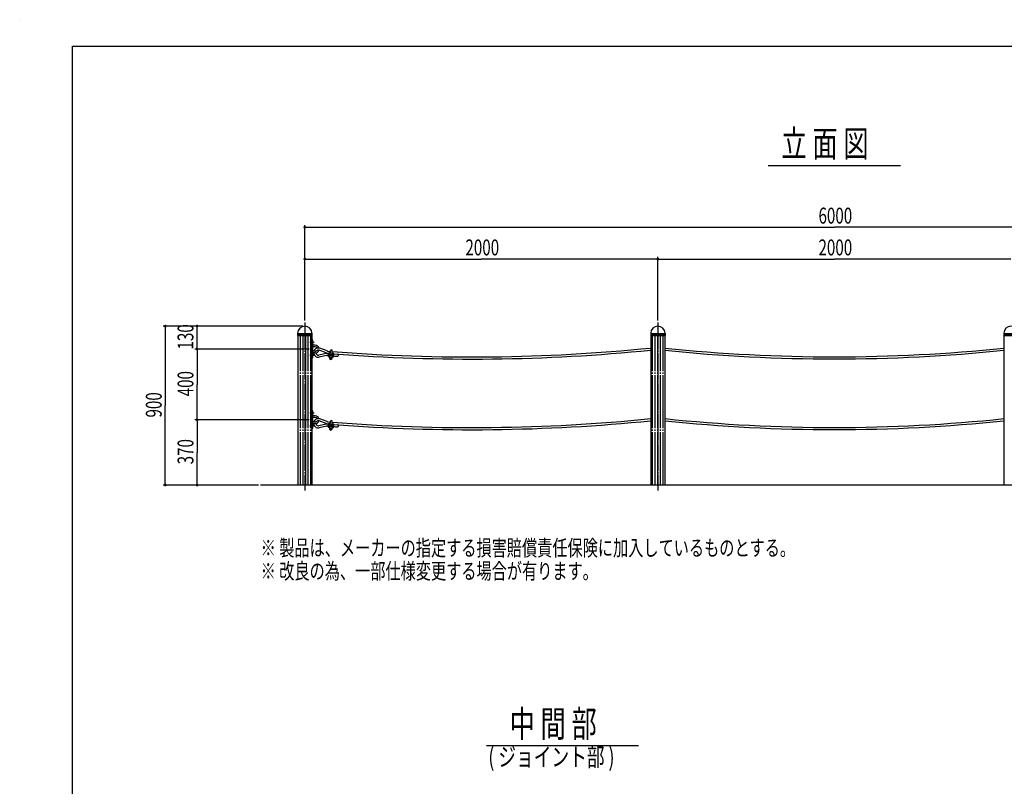
# Model space of a CAD drawing. Extents: x -820 to 820, y -574 to 574.
# Drawn here: x -820 to -76, y -5 to 574 of the extents above; entities that cross this region are included whole.
import ezdxf

# ---------------------------------------------------------------- set-up
doc = ezdxf.new("R2010")
doc.units = 0
doc.header["$MEASUREMENT"] = 0
doc.linetypes.add('CENTER2', pattern=[23, 20, -1, 1, -1])
doc.linetypes.add('CENTERX2', pattern=[43, 40, -1, 1, -1])
doc.layers.get('0').update_dxf_attribs({"linetype": 'CONTINUOUS'})
doc.layers.add('DIMENSION', color=7, linetype='CONTINUOUS')
doc.styles.get("Standard").update_dxf_attribs({"font": 'txt.shx', "width": 0.7, "bigfont": 'bigfont.shx'})

# ---------------------------------------------------------------- blocks, each defined once
blk = doc.blocks.new('C18')
at = {"color": 4, "linetype": 'CENTERX2'}
for p, q in [((-342, 222.67), (-342, 335.47)), ((-340, 222.67), (-340, 335.47)), ((-338, 222.67), (-338, 335.47)), ((-336, 222.67), (-336, 335.47)), ((-334, 222.67), (-334, 335.47))]:
    blk.add_line(p, q, dxfattribs=at)
blk = doc.blocks.new('C19')
at = {"color": 7, "linetype": 'Continuous'}
for p, q in [((-343.4, 337.27), (-343.4, 337.2)), ((-343.4, 337.2), (-332.6, 337.2)), ((-343.4, 336.8), (-343.4, 336.4)), ((-343.4, 336.8), (-332.6, 336.8)), ((-343.4, 336.4), (-332.6, 336.4)), ((-343.4, 336), (-332.6, 336)), ((-343.4, 336), (-343.4, 335.47)), ((-343.4, 335.47), (-332.6, 335.47)), ((-342.93, 336.8), (-342.93, 337.2)), ((-342.93, 336), (-342.93, 336.4)), ((-333.07, 336.8), (-333.07, 337.2)), ((-333.07, 336), (-333.07, 336.4)), ((-332.6, 337.27), (-332.6, 337.2)), ((-332.6, 336.8), (-332.6, 336.4)), ((-332.6, 336), (-332.6, 335.47))]:
    blk.add_line(p, q, dxfattribs=at)
blk.add_arc((-338, 337.27), 5.4, 0, 180, dxfattribs=at)
blk = doc.blocks.new('C20')
at = {"color": 7, "linetype": 'Continuous'}
for p, q in [((-76.73, 337.27), (-76.73, 337.2)), ((-76.73, 337.2), (-65.93, 337.2)), ((-76.73, 336.8), (-76.73, 336.4)), ((-76.73, 336.8), (-65.93, 336.8)), ((-76.73, 336.4), (-65.93, 336.4)), ((-76.73, 336), (-65.93, 336)), ((-76.73, 336), (-76.73, 335.47)), ((-76.73, 335.47), (-65.93, 335.47)), ((-76.27, 336.8), (-76.27, 337.2)), ((-76.27, 336), (-76.27, 336.4)), ((-66.4, 336.8), (-66.4, 337.2)), ((-66.4, 336), (-66.4, 336.4)), ((-65.93, 337.27), (-65.93, 337.2)), ((-65.93, 336.8), (-65.93, 336.4)), ((-65.93, 336), (-65.93, 335.47))]:
    blk.add_line(p, q, dxfattribs=at)
blk.add_arc((-71.33, 337.27), 5.4, 0, 180, dxfattribs=at)
blk = doc.blocks.new('C21')
at = {"color": 4, "linetype": 'Continuous'}
for p, q in [((-586.97, 266.54), (-586.66, 268.93)), ((-586.52, 269.04), (-586.17, 269.01)), ((-586.1, 267.06), (-586.05, 268.88)), ((-585.47, 266.89), (-585.17, 270.81)), ((-585.37, 268.22), (-584.17, 268.12)), ((-585.24, 268.21), (-585.35, 268.45)), ((-585.24, 268.21), (-585.34, 266.88)), ((-584.31, 268.13), (-584.41, 266.8)), ((-584.31, 268.13), (-584.16, 268.35)), ((-584.28, 266.79), (-583.97, 270.71)), ((-583.63, 266.87), (-583.4, 268.67)), ((-582.91, 268.76), (-583.26, 268.79)), ((-582.86, 266.22), (-582.79, 268.62)), ((-586.84, 266.39), (-586.25, 266.35)), ((-586.22, 266.75), (-586.25, 266.35)), ((-586.07, 266.13), (-583.81, 265.95)), ((-583.75, 266.75), (-585.98, 266.93)), ((-585.84, 266.11), (-585.9, 265.25)), ((-585.9, 265.25), (-585.68, 265.1)), ((-585.84, 266.11), (-584.04, 265.97)), ((-585.68, 265.1), (-584.35, 264.99)), ((-585.67, 264.43), (-585.62, 265.09)), ((-585.67, 264.43), (-584.47, 264.33)), ((-585.48, 265.08), (-585.54, 264.33)), ((-585.01, 265.18), (-585.26, 265.06)), ((-584.94, 266.04), (-585.01, 265.18)), ((-585.01, 265.18), (-584.78, 265.03)), ((-584.55, 265.01), (-584.61, 264.26)), ((-584.47, 264.33), (-584.42, 265)), ((-584.11, 265.11), (-584.35, 264.99)), ((-584.11, 265.11), (-584.04, 265.97)), ((-583.59, 266.14), (-583.56, 266.54)), ((-583.56, 266.54), (-583.59, 266.14)), ((-583, 266.09), (-583.59, 266.14))]:
    blk.add_line(p, q, dxfattribs=at)
for centre, radius, start, end in [((-586.53, 268.91), 0.133, 85.5, 172.63759), ((-586.18, 268.88), 0.133, -1.63759, 85.5), ((-584.57, 270.76), 0.6, -4.5, 175.5), ((-583.27, 268.65), 0.133, 85.5, 172.63759), ((-582.92, 268.63), 0.133, -1.63759, 85.5), ((-586.83, 266.53), 0.133, 172.63759, -94.5), ((-586.05, 266.33), 0.2, 175.5, -94.5), ((-586.02, 266.73), 0.2, 85.5, 175.5), ((-585.97, 267.06), 0.133, 178.36236, -94.5), ((-585.01, 265.18), 1, -131.3699, -57.6301), ((-583.79, 266.15), 0.2, -94.5, -4.5), ((-583.77, 266.89), 0.133, -94.5, -7.36236), ((-583.76, 266.55), 0.2, -4.5, 85.5), ((-582.99, 266.22), 0.133, -94.5, -1.63759)]:
    blk.add_arc(centre, radius, start, end, dxfattribs=at)
blk = doc.blocks.new('C26')
at = {"color": 4, "linetype": 'Continuous'}
for p, q in [((-586.97, 319.88), (-586.66, 322.26)), ((-586.52, 322.38), (-586.17, 322.35)), ((-586.22, 320.08), (-586.25, 319.68)), ((-586.1, 320.4), (-586.05, 322.21)), ((-583.75, 320.08), (-585.98, 320.26)), ((-585.47, 320.22), (-585.17, 324.14)), ((-585.37, 321.55), (-584.17, 321.46)), ((-585.24, 321.54), (-585.35, 321.78)), ((-585.24, 321.54), (-585.34, 320.21)), ((-584.31, 321.47), (-584.41, 320.14)), ((-584.31, 321.47), (-584.16, 321.69)), ((-584.28, 320.13), (-583.97, 324.05)), ((-583.63, 320.2), (-583.4, 322)), ((-583.59, 319.47), (-583.56, 319.87)), ((-583.56, 319.87), (-583.59, 319.47)), ((-582.91, 322.09), (-583.26, 322.12)), ((-582.86, 319.55), (-582.79, 321.96)), ((-586.84, 319.73), (-586.25, 319.68)), ((-586.07, 319.46), (-583.81, 319.29)), ((-585.84, 319.45), (-585.9, 318.58)), ((-585.9, 318.58), (-585.68, 318.43)), ((-585.84, 319.45), (-584.04, 319.31)), ((-585.68, 318.43), (-584.35, 318.33)), ((-585.67, 317.76), (-585.62, 318.43)), ((-585.67, 317.76), (-584.47, 317.67)), ((-585.48, 318.42), (-585.54, 317.67)), ((-585.01, 318.51), (-585.26, 318.4)), ((-584.94, 319.38), (-585.01, 318.51)), ((-585.01, 318.51), (-584.78, 318.36)), ((-584.55, 318.34), (-584.61, 317.59)), ((-584.47, 317.67), (-584.42, 318.33)), ((-584.11, 318.44), (-584.35, 318.33)), ((-584.11, 318.44), (-584.04, 319.31)), ((-583, 319.42), (-583.59, 319.47))]:
    blk.add_line(p, q, dxfattribs=at)
for centre, radius, start, end in [((-586.83, 319.86), 0.133, 172.63759, -94.5), ((-586.53, 322.24), 0.133, 85.5, 172.63759), ((-586.02, 320.06), 0.2, 85.5, 175.5), ((-586.18, 322.22), 0.133, -1.63759, 85.5), ((-585.97, 320.39), 0.133, 178.36236, -94.5), ((-584.57, 324.09), 0.6, -4.5, 175.5), ((-583.77, 320.22), 0.133, -94.5, -7.36236), ((-583.76, 319.88), 0.2, -4.5, 85.5), ((-583.27, 321.99), 0.133, 85.5, 172.63759), ((-582.92, 321.96), 0.133, -1.63759, 85.5), ((-586.05, 319.66), 0.2, 175.5, -94.5), ((-585.01, 318.51), 1, -131.3699, -57.6301), ((-583.79, 319.49), 0.2, -94.5, -4.5), ((-582.99, 319.56), 0.133, -94.5, -1.63759)]:
    blk.add_arc(centre, radius, start, end, dxfattribs=at)
blk = doc.blocks.new('C29')
at = {"color": 7, "linetype": 'Continuous'}
for p, q in [((-610.07, 337.27), (-610.07, 337.2)), ((-610.07, 337.2), (-599.27, 337.2)), ((-610.07, 336.8), (-610.07, 336.4)), ((-610.07, 336.8), (-599.27, 336.8)), ((-610.07, 336.4), (-599.27, 336.4)), ((-610.07, 336), (-599.27, 336)), ((-610.07, 336), (-610.07, 335.47)), ((-610.07, 335.47), (-599.27, 335.47)), ((-609.6, 336.8), (-609.6, 337.2)), ((-609.6, 336), (-609.6, 336.4)), ((-599.73, 336.8), (-599.73, 337.2)), ((-599.73, 336), (-599.73, 336.4)), ((-599.27, 337.27), (-599.27, 337.2)), ((-599.27, 336.8), (-599.27, 336.4)), ((-599.27, 336), (-599.27, 335.47))]:
    blk.add_line(p, q, dxfattribs=at)
blk.add_arc((-604.67, 337.27), 5.4, 0, 180, dxfattribs=at)
blk = doc.blocks.new('C30')
at = {"color": 4, "linetype": 'CENTERX2'}
for p, q in [((-608, 222.67), (-608, 335.47)), ((-606, 222.67), (-606, 335.47)), ((-604, 222.67), (-604, 335.47)), ((-602, 222.67), (-602, 335.47)), ((-600, 222.67), (-600, 335.47))]:
    blk.add_line(p, q, dxfattribs=at)
blk = doc.blocks.new('C31')
at = {"color": 7, "linetype": 'Continuous'}
for p, q in [((-598.53, 278.67), (-598.93, 278.67)), ((-598.93, 265.33), (-598.93, 278.67)), ((-598.53, 265.33), (-598.53, 278.67)), ((-596.73, 274.87), (-598.53, 274.87)), ((-596.73, 273.67), (-598.53, 273.67)), ((-596.73, 270.33), (-598.53, 270.33)), ((-596.73, 269.13), (-598.53, 269.13)), ((-598.53, 265.33), (-598.93, 265.33))]:
    blk.add_line(p, q, dxfattribs=at)
for radius, start, end in [(2.87, 15.463, 90), (1.67, 25.41807, 89.99999), (2.87, -90, -17.45002), (1.67, -90.00001, -41.27709)]:
    blk.add_arc((-596.73, 272), radius, start, end, dxfattribs=at)
blk = doc.blocks.new('C32')
at = {"color": 7, "linetype": 'Continuous'}
for p, q in [((-599.33, 278.67), (-599.73, 276.87)), ((-599.73, 276.87), (-599.73, 267.13)), ((-599.07, 278.67), (-599.33, 278.67)), ((-598.93, 278.53), (-598.93, 265.47)), ((-599.33, 265.33), (-599.73, 267.13)), ((-599.07, 265.33), (-599.33, 265.33))]:
    blk.add_line(p, q, dxfattribs=at)
for centre, start, end in [((-599.07, 278.53), 0, 90), ((-599.07, 265.47), -90, 0)]:
    blk.add_arc(centre, 0.133, start, end, dxfattribs=at)
blk = doc.blocks.new('C33')
at = {"color": 7, "linetype": 'Continuous'}
for p, q in [((-598.53, 332), (-598.93, 332)), ((-598.93, 318.67), (-598.93, 332)), ((-598.53, 318.67), (-598.53, 332)), ((-596.73, 328.2), (-598.53, 328.2)), ((-596.73, 327), (-598.53, 327)), ((-596.73, 323.67), (-598.53, 323.67)), ((-596.73, 322.47), (-598.53, 322.47)), ((-598.53, 318.67), (-598.93, 318.67))]:
    blk.add_line(p, q, dxfattribs=at)
for radius, start, end in [(2.87, 15.463, 90), (1.67, 25.41807, 89.99999), (2.87, -90, -17.45002), (1.67, -90.00001, -41.27709)]:
    blk.add_arc((-596.73, 325.33), radius, start, end, dxfattribs=at)
blk = doc.blocks.new('C34')
at = {"color": 7, "linetype": 'Continuous'}
for p, q in [((-599.33, 332), (-599.73, 330.2)), ((-599.73, 330.2), (-599.73, 320.47)), ((-599.07, 332), (-599.33, 332)), ((-598.93, 331.87), (-598.93, 318.8)), ((-599.33, 318.67), (-599.73, 320.47)), ((-599.07, 318.67), (-599.33, 318.67))]:
    blk.add_line(p, q, dxfattribs=at)
for centre, start, end in [((-599.07, 331.87), 0, 90), ((-599.07, 318.8), -90, 0)]:
    blk.add_arc(centre, 0.133, start, end, dxfattribs=at)
blk = doc.blocks.new('C77')
at = {"color": 7, "linetype": 'Continuous'}
for p, q in [((-780, -554), (-780, 554)), ((-780, 554), (800, 554))]:
    blk.add_line(p, q, dxfattribs=at)
blk = doc.blocks.new('C76')
at = {"color": 7, "linetype": 'Continuous'}
blk.add_line((-820, 574), (-820, 574), dxfattribs=at)
blk.add_blockref('C77', (0, 0), dxfattribs=at)

msp = doc.modelspace()

# ---------------------------------------------------------------- linework, layer by layer
at = {"color": 241, "linetype": 'Continuous'}
for p, q in [((-254.67, 464), (-154.67, 464)), ((328.67, 222.67), (-638, 222.67)), ((-467.5, 26), (-352.5, 26))]:
    msp.add_line(p, q, dxfattribs=at)
at = {"color": 3, "linetype": 'CENTER2'}
for p, q in [((-604.67, 345.33), (-604.67, 218.67)), ((-338, 345.33), (-338, 218.67)), ((-597.6, 330.2), (-600.93, 330.2)), ((-597.6, 320.47), (-600.93, 320.47)), ((-597.6, 276.87), (-600.93, 276.87)), ((-597.6, 267.13), (-600.93, 267.13))]:
    msp.add_line(p, q, dxfattribs=at)
at = {"color": 6, "linetype": 'Continuous'}
for p, q in [((-610, 335.47), (-610, 222.67)), ((-599.33, 335.47), (-599.33, 332)), ((-343.33, 335.47), (-343.33, 222.67)), ((-332.67, 335.47), (-332.67, 222.67)), ((-76.67, 335.47), (-76.67, 222.67)), ((-599.33, 318.67), (-599.33, 278.67)), ((-599.33, 265.33), (-599.33, 222.67))]:
    msp.add_line(p, q, dxfattribs=at)
at = {"color": 4, "linetype": 'Continuous'}
for p, q in [((-588.49, 322), (-594.09, 320.84)), ((-588.46, 322.39), (-593.81, 324.41)), ((-588.17, 320.43), (-593.76, 319.27)), ((-587.89, 323.89), (-593.24, 325.91)), ((-579.45, 321.1), (-579.52, 320.3)), ((-588.49, 268.67), (-594.09, 267.51)), ((-588.46, 269.06), (-593.81, 271.08)), ((-587.89, 270.55), (-593.24, 272.58)), ((-579.45, 267.77), (-579.52, 266.97)), ((-588.17, 267.1), (-593.76, 265.94))]:
    msp.add_line(p, q, dxfattribs=at)
for centre, radius, start, end in [((-594.47, 322.67), 3.47, -176.69264, -82.16611), ((-594.47, 322.67), 3.47, 69.28828, 163.23413), ((-594.47, 322.67), 1.87, -174.74883, -82.16611), ((-594.47, 322.67), 1.87, 69.28829, 137.82197), ((-594.47, 322.67), 1.87, -82.16611, -78.28821), ((-587.49, 317.17), 4.93, 85.46474, 101.71172), ((-586.71, 327), 4.93, -110.71176, -94.53542), ((-587.49, 317.17), 3.33, 85.46473, 101.71174), ((-586.71, 327), 3.33, -110.71174, -94.53539), ((-478.88, 1686.44), 1370.23, -94.53527, -94.52117), ((-478.88, 1686.44), 1368.63, -94.53527, -94.51785), ((-478.88, 1686.44), 1367.03, -94.53539, -94.46129), ((-478.88, 1686.44), 1370.23, -94.488, -94.46138), ((-478.88, 1686.44), 1368.63, -94.49133, -94.46133), ((-478.88, 1686.44), 1370.23, -94.4112, -94.38457), ((-478.88, 1686.44), 1368.63, -94.4111, -94.38109), ((-478.88, 1686.44), 1367.03, -94.41099, -84.30966), ((-478.88, 1686.44), 1370.23, -94.35141, -94.22992), ((-478.88, 1686.44), 1368.63, -94.35459, -84.31633), ((-579.92, 320.33), 0.4, -94.22992, -4.5), ((-579.85, 321.13), 0.4, -4.5, 85.77024), ((-204.67, 1550.8), 1231.33, -95.96681, -84.03319), ((-204.67, 1550.8), 1232.93, -95.95904, -84.04096), ((-594.47, 322.67), 3.47, -82.16611, -78.2883), ((-594.47, 269.33), 3.47, -176.69264, -82.16611), ((-594.47, 269.33), 3.47, 69.28828, 163.23413), ((-594.47, 269.33), 1.87, -174.74883, -82.16611), ((-594.47, 269.33), 1.87, 69.28829, 137.82197), ((-587.49, 263.84), 4.93, 85.46474, 101.71172), ((-586.71, 273.67), 4.93, -110.71176, -94.53542), ((-586.71, 273.67), 3.33, -110.71174, -94.53539), ((-478.88, 1633.1), 1368.63, -94.53527, -94.51785), ((-478.88, 1633.1), 1367.03, -94.53539, -94.46129), ((-478.88, 1633.1), 1368.63, -94.49133, -94.46133), ((-478.88, 1633.1), 1368.63, -94.4111, -94.38109), ((-478.88, 1633.1), 1367.03, -94.41099, -84.30966), ((-478.88, 1633.1), 1368.63, -94.35459, -84.31633), ((-579.85, 267.8), 0.4, -4.5, 85.77024), ((-204.67, 1497.47), 1231.33, -95.96681, -84.03319), ((-204.67, 1497.47), 1232.93, -95.95904, -84.04096), ((-594.47, 269.33), 1.87, -82.16611, -78.28821), ((-594.47, 269.33), 3.47, -82.16611, -78.2883), ((-587.49, 263.84), 3.33, 85.46473, 101.71174), ((-478.88, 1633.1), 1370.23, -94.53527, -94.52117), ((-478.88, 1633.1), 1370.23, -94.488, -94.46138), ((-478.88, 1633.1), 1370.23, -94.4112, -94.38457), ((-478.88, 1633.1), 1370.23, -94.35141, -94.22992), ((-579.92, 267), 0.4, -94.22992, -4.5)]:
    msp.add_arc(centre, radius, start, end, dxfattribs=at)
at = {"layer": 'DIMENSION', "color": 4, "linetype": 'Continuous'}
for p, q in [((-604.67, 346.93), (-604.67, 418.93)), ((-604.67, 417.33), (-204.67, 417.33)), ((195.33, 417.33), (-204.67, 417.33)), ((-604.67, 346.93), (-604.67, 394.93)), ((-338, 346.93), (-338, 394.93)), ((-338, 346.93), (-338, 394.93)), ((-604.67, 393.33), (-471.33, 393.33)), ((-338, 393.33), (-471.33, 393.33)), ((-338, 393.33), (-204.67, 393.33)), ((-71.33, 393.33), (-204.67, 393.33)), ((-606.27, 342.67), (-711.6, 342.67)), ((-710, 342.67), (-710, 282.67)), ((-606.27, 342.67), (-687.6, 342.67)), ((-686, 342.67), (-686, 342.87)), ((-686, 325.33), (-686, 342.67)), ((-601.33, 325.33), (-687.6, 325.33)), ((-601.33, 325.33), (-687.6, 325.33)), ((-686, 325.33), (-686, 298.67)), ((-686, 325.33), (-686, 325.13)), ((-686, 272), (-686, 298.67)), ((-710, 222.67), (-710, 282.67)), ((-601.33, 272), (-687.6, 272)), ((-601.33, 272), (-687.6, 272)), ((-686, 272), (-686, 247.33)), ((-686, 222.67), (-686, 247.33)), ((-639.6, 222.67), (-711.6, 222.67)), ((-639.6, 222.67), (-687.6, 222.67))]:
    msp.add_line(p, q, dxfattribs=at)
for points in [[(-605.67, 417.58), (-603.67, 417.58), (-605.42, 418.08), (-603.92, 418.08)], [(-605.67, 417.08), (-603.67, 417.08), (-605.67, 417.58), (-603.67, 417.58)], [(-605.42, 416.58), (-603.92, 416.58), (-605.67, 417.08), (-603.67, 417.08)], [(-605.42, 418.08), (-603.92, 418.08), (-604.92, 418.33), (-604.42, 418.33)], [(-604.92, 416.33), (-604.42, 416.33), (-605.42, 416.58), (-603.92, 416.58)], [(-605.42, 394.08), (-603.92, 394.08), (-604.92, 394.33), (-604.42, 394.33)], [(-338.75, 394.08), (-337.25, 394.08), (-338.25, 394.33), (-337.75, 394.33)], [(-338.75, 394.08), (-337.25, 394.08), (-338.25, 394.33), (-337.75, 394.33)], [(-605.67, 393.58), (-603.67, 393.58), (-605.42, 394.08), (-603.92, 394.08)], [(-605.67, 393.08), (-603.67, 393.08), (-605.67, 393.58), (-603.67, 393.58)], [(-605.42, 392.58), (-603.92, 392.58), (-605.67, 393.08), (-603.67, 393.08)], [(-604.92, 392.33), (-604.42, 392.33), (-605.42, 392.58), (-603.92, 392.58)], [(-339, 393.58), (-337, 393.58), (-338.75, 394.08), (-337.25, 394.08)], [(-339, 393.58), (-337, 393.58), (-338.75, 394.08), (-337.25, 394.08)], [(-339, 393.08), (-337, 393.08), (-339, 393.58), (-337, 393.58)], [(-339, 393.08), (-337, 393.08), (-339, 393.58), (-337, 393.58)], [(-338.75, 392.58), (-337.25, 392.58), (-339, 393.08), (-337, 393.08)], [(-338.75, 392.58), (-337.25, 392.58), (-339, 393.08), (-337, 393.08)], [(-338.25, 392.33), (-337.75, 392.33), (-338.75, 392.58), (-337.25, 392.58)], [(-338.25, 392.33), (-337.75, 392.33), (-338.75, 392.58), (-337.25, 392.58)], [(-711, 342.92), (-709, 342.92), (-710.75, 343.42), (-709.25, 343.42)], [(-711, 342.42), (-709, 342.42), (-711, 342.92), (-709, 342.92)], [(-710.75, 341.92), (-709.25, 341.92), (-711, 342.42), (-709, 342.42)], [(-710.75, 343.42), (-709.25, 343.42), (-710.25, 343.67), (-709.75, 343.67)], [(-687, 342.92), (-685, 342.92), (-686.75, 343.42), (-685.25, 343.42)], [(-687, 342.42), (-685, 342.42), (-687, 342.92), (-685, 342.92)], [(-686.75, 341.92), (-685.25, 341.92), (-687, 342.42), (-685, 342.42)], [(-686.75, 343.42), (-685.25, 343.42), (-686.25, 343.67), (-685.75, 343.67)], [(-710.25, 341.67), (-709.75, 341.67), (-710.75, 341.92), (-709.25, 341.92)], [(-686.25, 341.67), (-685.75, 341.67), (-686.75, 341.92), (-685.25, 341.92)], [(-687, 325.58), (-685, 325.58), (-686.75, 326.08), (-685.25, 326.08)], [(-687, 325.58), (-685, 325.58), (-686.75, 326.08), (-685.25, 326.08)], [(-687, 325.08), (-685, 325.08), (-687, 325.58), (-685, 325.58)], [(-687, 325.08), (-685, 325.08), (-687, 325.58), (-685, 325.58)], [(-686.75, 324.58), (-685.25, 324.58), (-687, 325.08), (-685, 325.08)], [(-686.75, 324.58), (-685.25, 324.58), (-687, 325.08), (-685, 325.08)], [(-686.75, 326.08), (-685.25, 326.08), (-686.25, 326.33), (-685.75, 326.33)], [(-686.75, 326.08), (-685.25, 326.08), (-686.25, 326.33), (-685.75, 326.33)], [(-686.25, 324.33), (-685.75, 324.33), (-686.75, 324.58), (-685.25, 324.58)], [(-686.25, 324.33), (-685.75, 324.33), (-686.75, 324.58), (-685.25, 324.58)], [(-687, 272.25), (-685, 272.25), (-686.75, 272.75), (-685.25, 272.75)], [(-687, 272.25), (-685, 272.25), (-686.75, 272.75), (-685.25, 272.75)], [(-687, 271.75), (-685, 271.75), (-687, 272.25), (-685, 272.25)], [(-687, 271.75), (-685, 271.75), (-687, 272.25), (-685, 272.25)], [(-686.75, 271.25), (-685.25, 271.25), (-687, 271.75), (-685, 271.75)], [(-686.75, 271.25), (-685.25, 271.25), (-687, 271.75), (-685, 271.75)], [(-686.75, 272.75), (-685.25, 272.75), (-686.25, 273), (-685.75, 273)], [(-686.75, 272.75), (-685.25, 272.75), (-686.25, 273), (-685.75, 273)], [(-686.25, 271), (-685.75, 271), (-686.75, 271.25), (-685.25, 271.25)], [(-686.25, 271), (-685.75, 271), (-686.75, 271.25), (-685.25, 271.25)], [(-711, 222.92), (-709, 222.92), (-710.75, 223.42), (-709.25, 223.42)], [(-710.75, 223.42), (-709.25, 223.42), (-710.25, 223.67), (-709.75, 223.67)], [(-687, 222.92), (-685, 222.92), (-686.75, 223.42), (-685.25, 223.42)], [(-686.75, 223.42), (-685.25, 223.42), (-686.25, 223.67), (-685.75, 223.67)], [(-711, 222.42), (-709, 222.42), (-711, 222.92), (-709, 222.92)], [(-710.75, 221.92), (-709.25, 221.92), (-711, 222.42), (-709, 222.42)], [(-710.25, 221.67), (-709.75, 221.67), (-710.75, 221.92), (-709.25, 221.92)], [(-687, 222.42), (-685, 222.42), (-687, 222.92), (-685, 222.92)], [(-686.75, 221.92), (-685.25, 221.92), (-687, 222.42), (-685, 222.42)], [(-686.25, 221.67), (-685.75, 221.67), (-686.75, 221.92), (-685.25, 221.92)]]:
    msp.add_solid(points, dxfattribs=at)

# ---------------------------------------------------------------- block references
at = {"color": 7, "linetype": 'Continuous'}
for name in ['C76', 'C29', 'C19', 'C20', 'C34', 'C33', 'C32', 'C31']:
    msp.add_blockref(name, (0, 0), dxfattribs=at)
at = {"color": 4, "linetype": 'Continuous'}
for name in ['C30', 'C18', 'C26', 'C21']:
    msp.add_blockref(name, (0, 0), dxfattribs=at)

# ---------------------------------------------------------------- texts
at = {"color": 241, "linetype": 'Continuous', "width": 0.7}
for s, p in [('立 面 図', (-244.67, 470.47)), ('中 間 部', (-450, 32.47))]:
    msp.add_text(s, height=20, dxfattribs=at).set_placement(p)
at = {"color": 7, "linetype": 'Continuous', "width": 0.7}
for s, height, p in [('※ 製品は、メーカーの指定する損害賠償責任保険に加入しているものとする。', 12, (-638, 169.25)), ('※ 改良の為、一部仕様変更する場合が有ります。', 12, (-638, 151.75)), ('( ジョイント部 )', 14, (-466, 10.48))]:
    msp.add_text(s, height=height, dxfattribs=at).set_placement(p)
at = {"layer": 'DIMENSION', "color": 4, "linetype": 'Continuous', "width": 0.7}
for s, p in [('6000', (-216.67, 420.08)), ('2000', (-483.33, 396.08)), ('2000', (-216.67, 396.08))]:
    msp.add_text(s, height=12, dxfattribs=at).set_placement(p)
for s, p in [('130', (-688.75, 325)), ('400', (-688.75, 289.67)), ('900', (-712.75, 273.67)), ('370', (-688.75, 238.33))]:
    msp.add_text(s, height=12, rotation=90, dxfattribs=at).set_placement(p)

doc.saveas('drawing.dxf')
